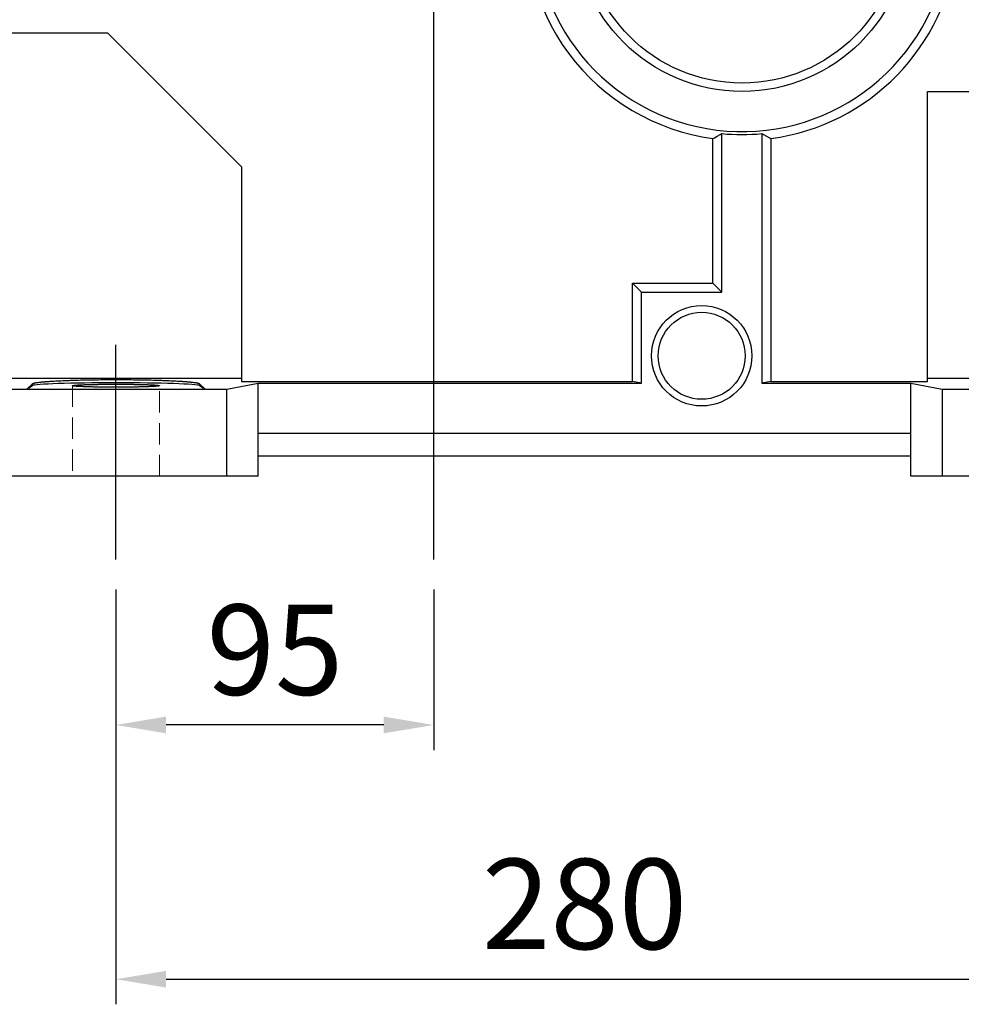
# Model space of a CAD drawing. Extents: x 654 to 5401, y -90 to 3334.
# Drawn here: x 2518 to 2799, y 1190 to 1484 of the extents above; entities that cross this region are included whole.
import ezdxf

# ---------------------------------------------------------------- set-up
doc = ezdxf.new("R2010")
doc.units = 0
doc.header["$MEASUREMENT"] = 0
for name, pattern in [('CENTER', [50.8, 31.75, -6.35, 6.35, -6.35]), ('Dashed', [2, 1, -1]), ('HIDDEN', [9.525, 6.35, -3.175])]:
    doc.linetypes.add(name, pattern=pattern)
doc.layers.add('3中心线层', color=1, linetype='CENTER')
doc.layers.add('CENTER', color=1, linetype='CENTER')
doc.layers.add('AM_3', color=7, linetype='Dashed', lineweight=5)
doc.styles.add('MX_NOTE_STANDARD', font='txt.shx', dxfattribs={"height": 3.15, "bigfont": 'extfont.shx'})
doc.dimstyles.new('MXDIMSTYLE', dxfattribs={"dimtxt": 3.15, "dimasz": 2.5, "dimexe": 1.5, "dimexo": 1, "dimgap": 1, "dimtad": 1, "dimdec": 4, "dimdsep": 46, "dimtxsty": 'MX_NOTE_STANDARD', "dimcen": 2.5, "dimadec": 0, "dimazin": 0, "dimtfac": 1, "dimtdec": 4, "dimtmove": 2, "dimatfit": 3, "dimfxl": 0, "dimtolj": 1, "dimarcsym": 0})

# ---------------------------------------------------------------- blocks, each defined once
blk = doc.blocks.new('*D131')
at = {"color": 3, "lineweight": -2}
for p, q in [((2546.86, 1314.06), (2546.86, 1266.06)), ((2641.86, 1314.06), (2641.86, 1266.06)), ((2626.86, 1273.56), (2561.86, 1273.56))]:
    blk.add_line(p, q, dxfattribs=at)
at = {"color": 3}
for points in [[(2561.86, 1276.06), (2561.86, 1271.06), (2546.86, 1273.56)], [(2626.86, 1271.06), (2626.86, 1276.06), (2641.86, 1273.56)]]:
    blk.add_solid(points, dxfattribs=at)
at = {"layer": 'DEFPOINTS', "color": 0}
for p in [(2546.86, 1323.06), (2641.86, 1323.06), (2546.86, 1273.56)]:
    blk.add_point(p, dxfattribs=at)
at = {"color": 3, "linetype": 'Continuous', "lineweight": 15, "insert": (2594.36, 1296.06), "char_height": 27, "attachment_point": 5}
blk.add_mtext('\\A1;95', dxfattribs=at)
blk = doc.blocks.new('*D132')
at = {"color": 3, "lineweight": -2}
for p, q in [((2546.86, 1314.06), (2546.86, 1190.07)), ((2826.86, 1314.06), (2826.86, 1190.07)), ((2561.86, 1197.57), (2811.86, 1197.57))]:
    blk.add_line(p, q, dxfattribs=at)
at = {"color": 3}
for points in [[(2561.86, 1200.07), (2561.86, 1195.07), (2546.86, 1197.57)], [(2811.86, 1195.07), (2811.86, 1200.07), (2826.86, 1197.57)]]:
    blk.add_solid(points, dxfattribs=at)
at = {"layer": 'DEFPOINTS', "color": 0}
for p in [(2546.86, 1323.06), (2826.86, 1323.06), (2826.86, 1197.57)]:
    blk.add_point(p, dxfattribs=at)
at = {"color": 3, "linetype": 'Continuous', "lineweight": 15, "insert": (2686.86, 1220.07), "char_height": 27, "attachment_point": 5}
blk.add_mtext('\\A1;280', dxfattribs=at)

msp = doc.modelspace()

# ---------------------------------------------------------------- linework, layer by layer
for p, q in [((2470.22, 1480.41), (2544.36, 1480.41)), ((2544.36, 1480.41), (2584.36, 1440.41)), ((2789.36, 1462.91), (2983.12, 1462.91)), ((2789.36, 1376.27), (2789.36, 1462.91)), ((2725.18, 1448.86), (2725.64, 1449.1)), ((2725.18, 1405.59), (2725.18, 1448.86)), ((2725.64, 1449.1), (2726.53, 1449.59)), ((2726.53, 1449.59), (2727.42, 1450.08)), ((2727.42, 1450.08), (2727.86, 1450.33)), ((2727.86, 1402.91), (2727.86, 1450.33)), ((2739.86, 1450.31), (2739.86, 1375.75)), ((2739.86, 1450.31), (2740.31, 1450.06)), ((2740.31, 1450.06), (2741.2, 1449.57)), ((2741.2, 1449.57), (2742.09, 1449.09)), ((2742.09, 1449.09), (2742.54, 1448.85)), ((2742.54, 1448.85), (2742.54, 1376.27)), ((2584.36, 1440.41), (2584.36, 1376.27)), ((2701.18, 1376.27), (2701.18, 1405.59)), ((2703.86, 1402.91), (2701.18, 1405.59)), ((2701.18, 1405.59), (2725.18, 1405.59)), ((2727.86, 1402.91), (2725.18, 1405.59)), ((2703.86, 1375.75), (2703.86, 1402.91)), ((2703.86, 1402.91), (2727.86, 1402.91)), ((2471.14, 1377.19), (2584.36, 1377.19)), ((2520.26, 1373.91), (2521.9, 1375.55)), ((2520.26, 1373.91), (2521.9, 1375.01)), ((2521.9, 1375.55), (2521.92, 1375.57)), ((2521.9, 1375.01), (2521.9, 1375.55)), ((2521.92, 1375.57), (2521.98, 1375.61)), ((2521.98, 1375.61), (2522.05, 1375.64)), ((2522.05, 1375.64), (2522.1, 1375.66)), ((2522.1, 1375.66), (2522.15, 1375.68)), ((2522.15, 1375.68), (2522.26, 1375.72)), ((2522.26, 1375.72), (2522.4, 1375.75)), ((2522.4, 1375.75), (2522.55, 1375.79)), ((2522.55, 1375.79), (2522.73, 1375.83)), ((2522.73, 1375.83), (2522.92, 1375.86)), ((2522.92, 1375.86), (2523.02, 1375.88)), ((2523.02, 1375.88), (2523.13, 1375.9)), ((2523.13, 1375.9), (2523.36, 1375.93)), ((2523.36, 1375.93), (2523.61, 1375.97)), ((2523.61, 1375.97), (2523.88, 1376)), ((2523.88, 1376), (2524.16, 1376.03)), ((2524.16, 1376.03), (2524.46, 1376.07)), ((2524.46, 1376.07), (2524.62, 1376.08)), ((2524.62, 1376.08), (2524.78, 1376.1)), ((2524.78, 1376.1), (2525.12, 1376.13)), ((2525.12, 1376.13), (2525.48, 1376.16)), ((2525.48, 1376.16), (2525.66, 1376.18)), ((2525.66, 1376.18), (2525.85, 1376.19)), ((2525.85, 1376.19), (2526.24, 1376.22)), ((2526.24, 1376.22), (2526.65, 1376.25)), ((2526.65, 1376.25), (2526.85, 1376.27)), ((2526.85, 1376.27), (2527.07, 1376.28)), ((2527.07, 1376.28), (2527.5, 1376.31)), ((2527.5, 1376.31), (2527.96, 1376.34)), ((2527.96, 1376.34), (2528.42, 1376.37)), ((2528.42, 1376.37), (2528.91, 1376.4)), ((2528.91, 1376.4), (2529.4, 1376.42)), ((2529.4, 1376.42), (2529.66, 1376.43)), ((2529.66, 1376.43), (2529.91, 1376.45)), ((2529.91, 1376.45), (2530.44, 1376.47)), ((2530.44, 1376.47), (2530.97, 1376.5)), ((2530.97, 1376.5), (2531.52, 1376.52)), ((2531.52, 1376.52), (2532.08, 1376.54)), ((2532.08, 1376.54), (2532.65, 1376.56)), ((2532.65, 1376.56), (2532.94, 1376.57)), ((2532.94, 1376.57), (2533.24, 1376.58)), ((2533.24, 1376.58), (2533.83, 1376.6)), ((2533.83, 1376.6), (2534.44, 1376.62)), ((2533.86, 1374.96), (2533.86, 1374.97)), ((2533.86, 1374.97), (2533.87, 1374.97)), ((2533.87, 1374.96), (2533.86, 1374.96)), ((2533.87, 1374.97), (2533.87, 1374.98)), ((2533.87, 1374.98), (2533.88, 1374.98)), ((2533.88, 1374.94), (2533.87, 1374.96)), ((2533.88, 1374.98), (2533.88, 1374.99)), ((2533.88, 1374.99), (2533.89, 1374.99)), ((2533.9, 1374.93), (2533.88, 1374.94)), ((2533.89, 1374.99), (2533.91, 1375)), ((2533.91, 1374.92), (2533.9, 1374.93)), ((2533.91, 1375), (2533.92, 1375.01)), ((2533.93, 1374.92), (2533.91, 1374.92)), ((2533.92, 1375.01), (2533.94, 1375.01)), ((2533.98, 1374.9), (2533.93, 1374.92)), ((2533.94, 1375.01), (2533.96, 1375.02)), ((2533.96, 1375.02), (2533.98, 1375.02)), ((2533.98, 1375.02), (2533.99, 1375.02)), ((2534.03, 1374.89), (2533.98, 1374.9)), ((2533.99, 1375.02), (2534.02, 1375.03)), ((2534.02, 1375.03), (2534.05, 1375.04)), ((2534.1, 1374.88), (2534.03, 1374.89)), ((2534.05, 1375.04), (2534.08, 1375.04)), ((2534.08, 1375.04), (2534.11, 1375.05)), ((2534.17, 1374.86), (2534.1, 1374.88)), ((2534.11, 1375.05), (2534.15, 1375.06)), ((2534.15, 1375.06), (2534.17, 1375.06)), ((2534.17, 1375.06), (2534.19, 1375.06)), ((2534.26, 1374.85), (2534.17, 1374.86)), ((2534.19, 1375.06), (2534.24, 1375.07)), ((2534.24, 1375.07), (2534.28, 1375.08)), ((2534.31, 1374.84), (2534.26, 1374.85)), ((2534.28, 1375.08), (2534.31, 1375.08)), ((2534.31, 1375.08), (2534.33, 1375.08)), ((2534.36, 1374.84), (2534.31, 1374.84)), ((2534.33, 1375.08), (2534.38, 1375.09)), ((2534.47, 1374.83), (2534.36, 1374.84)), ((2534.38, 1375.09), (2534.44, 1375.1)), ((2534.44, 1376.62), (2535.05, 1376.64)), ((2534.44, 1375.1), (2534.47, 1375.1)), ((2534.47, 1375.1), (2534.49, 1375.1)), ((2534.58, 1374.81), (2534.47, 1374.83)), ((2534.49, 1375.1), (2534.55, 1375.11)), ((2534.55, 1375.11), (2534.62, 1375.11)), ((2534.71, 1374.8), (2534.58, 1374.81)), ((2534.62, 1375.11), (2534.68, 1375.12)), ((2534.68, 1375.12), (2534.75, 1375.13)), ((2534.85, 1374.79), (2534.71, 1374.8)), ((2534.75, 1375.13), (2534.82, 1375.13)), ((2534.82, 1375.13), (2534.85, 1375.14)), ((2534.85, 1375.14), (2534.89, 1375.14)), ((2535, 1374.78), (2534.85, 1374.79)), ((2534.89, 1375.14), (2534.97, 1375.15)), ((2534.97, 1375.15), (2535.04, 1375.15)), ((2535.08, 1374.77), (2535, 1374.78)), ((2535.04, 1375.15), (2535.12, 1375.16)), ((2535.05, 1376.64), (2535.68, 1376.66)), ((2535.16, 1374.76), (2535.08, 1374.77)), ((2535.12, 1375.16), (2535.2, 1375.16)), ((2535.33, 1374.75), (2535.16, 1374.76)), ((2535.2, 1375.16), (2535.29, 1375.17)), ((2535.29, 1375.17), (2535.33, 1375.17)), ((2535.33, 1375.17), (2535.38, 1375.17)), ((2535.51, 1374.74), (2535.33, 1374.75)), ((2535.38, 1375.17), (2535.47, 1375.18)), ((2535.47, 1375.18), (2535.56, 1375.19)), ((2535.61, 1374.74), (2535.51, 1374.74)), ((2535.56, 1375.19), (2535.65, 1375.19)), ((2535.7, 1374.73), (2535.61, 1374.74)), ((2535.65, 1375.19), (2535.75, 1375.2)), ((2535.68, 1376.66), (2536.31, 1376.67)), ((2535.9, 1374.72), (2535.7, 1374.73)), ((2535.75, 1375.2), (2535.85, 1375.2)), ((2535.85, 1375.2), (2535.9, 1375.21)), ((2535.9, 1375.21), (2535.95, 1375.21)), ((2536.11, 1374.71), (2535.9, 1374.72)), ((2535.95, 1375.21), (2536.06, 1375.21)), ((2536.06, 1375.21), (2536.16, 1375.22)), ((2536.22, 1374.7), (2536.11, 1374.71)), ((2536.16, 1375.22), (2536.27, 1375.23)), ((2536.32, 1374.7), (2536.22, 1374.7)), ((2536.27, 1375.23), (2536.38, 1375.23)), ((2536.31, 1376.67), (2536.63, 1376.68)), ((2536.55, 1374.69), (2536.32, 1374.7)), ((2536.38, 1375.23), (2536.49, 1375.24)), ((2536.49, 1375.24), (2536.55, 1375.24)), ((2536.55, 1375.24), (2536.61, 1375.24)), ((2536.79, 1374.68), (2536.55, 1374.69)), ((2536.61, 1375.24), (2536.73, 1375.25)), ((2536.63, 1376.68), (2536.95, 1376.69)), ((2536.73, 1375.25), (2536.85, 1375.25)), ((2537.03, 1374.67), (2536.79, 1374.68)), ((2536.85, 1375.25), (2536.97, 1375.26)), ((2536.95, 1376.69), (2537.6, 1376.7)), ((2536.97, 1375.26), (2537.09, 1375.26)), ((2537.28, 1374.66), (2537.03, 1374.67)), ((2537.09, 1375.26), (2537.22, 1375.27)), ((2537.22, 1375.27), (2537.28, 1375.27)), ((2537.28, 1375.27), (2537.34, 1375.27)), ((2537.54, 1374.65), (2537.28, 1374.66)), ((2537.34, 1375.27), (2537.47, 1375.28)), ((2537.47, 1375.28), (2537.61, 1375.28)), ((2537.67, 1374.64), (2537.54, 1374.65)), ((2537.6, 1376.7), (2538.26, 1376.71)), ((2537.61, 1375.28), (2537.67, 1375.28)), ((2537.67, 1375.28), (2537.74, 1375.29)), ((2537.81, 1374.64), (2537.67, 1374.64)), ((2537.74, 1375.29), (2537.87, 1375.29)), ((2538.08, 1374.63), (2537.81, 1374.64)), ((2537.87, 1375.29), (2538.01, 1375.29)), ((2538.01, 1375.29), (2538.08, 1375.3)), ((2538.08, 1375.3), (2538.15, 1375.3)), ((2538.36, 1374.62), (2538.08, 1374.63)), ((2538.15, 1375.3), (2538.29, 1375.3)), ((2538.26, 1376.71), (2538.92, 1376.73)), ((2538.29, 1375.3), (2538.44, 1375.31)), ((2538.65, 1374.61), (2538.36, 1374.62)), ((2538.44, 1375.31), (2538.58, 1375.31)), ((2538.58, 1375.31), (2538.73, 1375.32)), ((2538.95, 1374.6), (2538.65, 1374.61)), ((2538.73, 1375.32), (2538.88, 1375.32)), ((2538.88, 1375.32), (2538.95, 1375.32)), ((2538.92, 1376.73), (2539.59, 1376.74)), ((2538.95, 1375.32), (2539.03, 1375.32)), ((2539.25, 1374.59), (2538.95, 1374.6)), ((2539.03, 1375.32), (2539.18, 1375.33)), ((2539.18, 1375.33), (2539.33, 1375.33)), ((2539.41, 1374.59), (2539.25, 1374.59)), ((2539.33, 1375.33), (2539.49, 1375.34)), ((2539.56, 1374.59), (2539.41, 1374.59)), ((2539.49, 1375.34), (2539.64, 1375.34)), ((2539.88, 1374.58), (2539.56, 1374.59)), ((2539.59, 1376.74), (2540.26, 1376.75)), ((2539.64, 1375.34), (2539.8, 1375.34)), ((2539.8, 1375.34), (2539.88, 1375.35)), ((2539.88, 1375.35), (2539.96, 1375.35)), ((2540.2, 1374.57), (2539.88, 1374.58)), ((2539.96, 1375.35), (2540.12, 1375.35)), ((2540.12, 1375.35), (2540.28, 1375.35)), ((2540.53, 1374.57), (2540.2, 1374.57)), ((2540.26, 1376.75), (2540.6, 1376.75)), ((2540.28, 1375.35), (2540.45, 1375.36)), ((2540.45, 1375.36), (2540.61, 1375.36)), ((2540.86, 1374.56), (2540.53, 1374.57)), ((2540.6, 1376.75), (2540.95, 1376.76)), ((2540.61, 1375.36), (2540.78, 1375.36)), ((2540.78, 1375.36), (2540.86, 1375.36)), ((2540.86, 1375.36), (2540.95, 1375.37)), ((2541.2, 1374.55), (2540.86, 1374.56)), ((2540.95, 1376.76), (2541.63, 1376.76)), ((2540.95, 1375.37), (2541.11, 1375.37)), ((2541.11, 1375.37), (2541.28, 1375.37)), ((2541.37, 1374.55), (2541.2, 1374.55)), ((2541.28, 1375.37), (2541.46, 1375.37)), ((2541.54, 1374.55), (2541.37, 1374.55)), ((2541.46, 1375.37), (2541.63, 1375.38)), ((2541.89, 1374.54), (2541.54, 1374.55)), ((2541.63, 1376.76), (2542.32, 1376.77)), ((2541.63, 1375.38), (2541.8, 1375.38)), ((2541.8, 1375.38), (2541.89, 1375.38)), ((2541.89, 1375.38), (2541.98, 1375.38)), ((2542.24, 1374.54), (2541.89, 1374.54)), ((2541.98, 1375.38), (2542.15, 1375.39)), ((2542.15, 1375.39), (2542.33, 1375.39)), ((2542.6, 1374.53), (2542.24, 1374.54)), ((2542.32, 1376.77), (2543.01, 1376.78)), ((2542.33, 1375.39), (2542.51, 1375.39)), ((2542.51, 1375.39), (2542.69, 1375.39)), ((2542.95, 1374.53), (2542.6, 1374.53)), ((2542.69, 1375.39), (2542.86, 1375.39)), ((2542.86, 1375.39), (2542.95, 1375.4)), ((2542.95, 1375.4), (2543.05, 1375.4)), ((2543.32, 1374.53), (2542.95, 1374.53)), ((2543.01, 1376.78), (2543.71, 1376.78)), ((2543.05, 1375.4), (2543.23, 1375.4)), ((2543.23, 1375.4), (2543.41, 1375.4)), ((2543.5, 1374.52), (2543.32, 1374.53)), ((2543.41, 1375.4), (2543.5, 1375.4)), ((2543.5, 1375.4), (2543.59, 1375.4)), ((2543.68, 1374.52), (2543.5, 1374.52)), ((2543.59, 1375.4), (2543.77, 1375.4)), ((2544.05, 1374.52), (2543.68, 1374.52)), ((2543.71, 1376.78), (2544.41, 1376.79)), ((2543.77, 1375.4), (2543.96, 1375.4)), ((2543.96, 1375.4), (2544.05, 1375.41)), ((2544.05, 1375.41), (2544.14, 1375.41)), ((2544.42, 1374.52), (2544.05, 1374.52)), ((2544.14, 1375.41), (2544.33, 1375.41)), ((2544.33, 1375.41), (2544.51, 1375.41)), ((2544.41, 1376.79), (2544.76, 1376.79)), ((2544.79, 1374.51), (2544.42, 1374.52)), ((2544.51, 1375.41), (2544.7, 1375.41)), ((2544.7, 1375.41), (2544.89, 1375.41)), ((2544.76, 1376.79), (2545.11, 1376.79)), ((2545.17, 1374.51), (2544.79, 1374.51)), ((2544.89, 1375.41), (2545.07, 1375.41)), ((2545.07, 1375.41), (2545.17, 1375.41)), ((2545.11, 1376.79), (2545.81, 1376.79)), ((2545.17, 1375.41), (2545.26, 1375.41)), ((2545.54, 1374.51), (2545.17, 1374.51)), ((2545.26, 1375.41), (2545.45, 1375.41)), ((2545.45, 1375.41), (2545.64, 1375.41)), ((2545.73, 1374.51), (2545.54, 1374.51)), ((2545.64, 1375.41), (2545.83, 1375.41)), ((2545.92, 1374.51), (2545.73, 1374.51)), ((2545.81, 1376.79), (2546.51, 1376.79)), ((2545.83, 1375.41), (2546.01, 1375.42)), ((2546.3, 1374.51), (2545.92, 1374.51)), ((2546.01, 1375.42), (2546.2, 1375.42)), ((2546.2, 1375.42), (2546.3, 1375.42)), ((2546.3, 1375.42), (2546.39, 1375.42)), ((2546.68, 1374.51), (2546.3, 1374.51)), ((2546.39, 1375.42), (2546.58, 1375.42)), ((2546.51, 1376.79), (2546.86, 1376.79)), ((2546.58, 1375.42), (2546.77, 1375.42)), ((2546.86, 1374.51), (2546.68, 1374.51)), ((2546.77, 1375.42), (2546.86, 1375.42)), ((2546.86, 1376.79), (2547.22, 1376.79)), ((2546.86, 1375.42), (2546.96, 1375.42)), ((2547.05, 1374.51), (2546.86, 1374.51)), ((2546.96, 1375.42), (2547.15, 1375.42)), ((2547.43, 1374.51), (2547.05, 1374.51)), ((2547.15, 1375.42), (2547.34, 1375.42)), ((2547.22, 1376.79), (2547.92, 1376.79)), ((2547.34, 1375.42), (2547.43, 1375.42)), ((2547.43, 1375.42), (2547.53, 1375.42)), ((2547.81, 1374.51), (2547.43, 1374.51)), ((2547.53, 1375.42), (2547.71, 1375.42)), ((2547.71, 1375.42), (2547.9, 1375.41)), ((2548, 1374.51), (2547.81, 1374.51)), ((2547.9, 1375.41), (2548.09, 1375.41)), ((2547.92, 1376.79), (2548.62, 1376.79)), ((2548.19, 1374.51), (2548, 1374.51)), ((2548.09, 1375.41), (2548.28, 1375.41)), ((2548.56, 1374.51), (2548.19, 1374.51)), ((2548.28, 1375.41), (2548.47, 1375.41)), ((2548.47, 1375.41), (2548.56, 1375.41)), ((2548.56, 1375.41), (2548.65, 1375.41)), ((2548.94, 1374.51), (2548.56, 1374.51)), ((2548.62, 1376.79), (2548.97, 1376.79)), ((2548.65, 1375.41), (2548.84, 1375.41)), ((2548.84, 1375.41), (2549.03, 1375.41)), ((2549.31, 1374.52), (2548.94, 1374.51)), ((2548.97, 1376.79), (2549.32, 1376.79)), ((2549.03, 1375.41), (2549.21, 1375.41)), ((2549.21, 1375.41), (2549.4, 1375.41)), ((2549.68, 1374.52), (2549.31, 1374.52)), ((2549.32, 1376.79), (2550.02, 1376.78)), ((2549.4, 1375.41), (2549.59, 1375.41)), ((2549.59, 1375.41), (2549.68, 1375.41)), ((2549.68, 1375.41), (2549.77, 1375.4)), ((2550.05, 1374.52), (2549.68, 1374.52)), ((2549.77, 1375.4), (2549.95, 1375.4)), ((2549.95, 1375.4), (2550.14, 1375.4)), ((2550.02, 1376.78), (2550.72, 1376.78)), ((2550.23, 1374.52), (2550.05, 1374.52)), ((2550.14, 1375.4), (2550.23, 1375.4)), ((2550.23, 1375.4), (2550.32, 1375.4)), ((2550.41, 1374.53), (2550.23, 1374.52)), ((2550.32, 1375.4), (2550.5, 1375.4)), ((2550.77, 1374.53), (2550.41, 1374.53)), ((2550.5, 1375.4), (2550.68, 1375.4)), ((2550.68, 1375.4), (2550.77, 1375.4)), ((2550.72, 1376.78), (2551.41, 1376.77)), ((2550.77, 1375.4), (2550.86, 1375.39)), ((2551.13, 1374.53), (2550.77, 1374.53)), ((2550.86, 1375.39), (2551.04, 1375.39)), ((2551.04, 1375.39), (2551.22, 1375.39)), ((2551.49, 1374.54), (2551.13, 1374.53)), ((2551.22, 1375.39), (2551.4, 1375.39)), ((2551.4, 1375.39), (2551.58, 1375.39)), ((2551.41, 1376.77), (2552.1, 1376.76)), ((2551.84, 1374.54), (2551.49, 1374.54)), ((2551.58, 1375.39), (2551.75, 1375.38)), ((2551.75, 1375.38), (2551.84, 1375.38)), ((2551.84, 1375.38), (2551.93, 1375.38)), ((2552.19, 1374.55), (2551.84, 1374.54)), ((2551.93, 1375.38), (2552.1, 1375.38)), ((2552.1, 1376.76), (2552.78, 1376.76)), ((2552.1, 1375.38), (2552.27, 1375.37)), ((2552.36, 1374.55), (2552.19, 1374.55)), ((2552.27, 1375.37), (2552.44, 1375.37)), ((2552.53, 1374.55), (2552.36, 1374.55)), ((2552.44, 1375.37), (2552.61, 1375.37)), ((2552.87, 1374.56), (2552.53, 1374.55)), ((2552.61, 1375.37), (2552.78, 1375.37)), ((2552.78, 1376.76), (2553.12, 1376.75)), ((2552.78, 1375.37), (2552.87, 1375.36)), ((2552.87, 1375.36), (2552.95, 1375.36)), ((2553.2, 1374.57), (2552.87, 1374.56)), ((2552.95, 1375.36), (2553.12, 1375.36)), ((2553.12, 1376.75), (2553.46, 1376.75)), ((2553.12, 1375.36), (2553.28, 1375.36)), ((2553.53, 1374.57), (2553.2, 1374.57)), ((2553.28, 1375.36), (2553.45, 1375.35)), ((2553.45, 1375.35), (2553.61, 1375.35)), ((2553.46, 1376.75), (2554.14, 1376.74)), ((2553.85, 1374.58), (2553.53, 1374.57)), ((2553.61, 1375.35), (2553.77, 1375.35)), ((2553.77, 1375.35), (2553.85, 1375.35)), ((2553.85, 1375.35), (2553.93, 1375.34)), ((2554.16, 1374.59), (2553.85, 1374.58)), ((2553.93, 1375.34), (2554.09, 1375.34)), ((2554.09, 1375.34), (2554.24, 1375.34)), ((2554.14, 1376.74), (2554.81, 1376.73)), ((2554.32, 1374.59), (2554.16, 1374.59)), ((2554.24, 1375.34), (2554.4, 1375.33)), ((2554.47, 1374.59), (2554.32, 1374.59)), ((2554.4, 1375.33), (2554.55, 1375.33)), ((2554.78, 1374.6), (2554.47, 1374.59)), ((2554.55, 1375.33), (2554.7, 1375.32)), ((2554.7, 1375.32), (2554.78, 1375.32)), ((2554.78, 1375.32), (2554.85, 1375.32)), ((2555.07, 1374.61), (2554.78, 1374.6)), ((2554.81, 1376.73), (2555.47, 1376.71)), ((2554.85, 1375.32), (2555, 1375.32)), ((2555, 1375.32), (2555.15, 1375.31)), ((2555.36, 1374.62), (2555.07, 1374.61)), ((2555.15, 1375.31), (2555.29, 1375.31)), ((2555.29, 1375.31), (2555.44, 1375.3)), ((2555.65, 1374.63), (2555.36, 1374.62)), ((2555.44, 1375.3), (2555.58, 1375.3)), ((2555.47, 1376.71), (2556.13, 1376.7)), ((2555.58, 1375.3), (2555.65, 1375.3)), ((2555.65, 1375.3), (2555.72, 1375.29)), ((2555.92, 1374.64), (2555.65, 1374.63)), ((2555.72, 1375.29), (2555.85, 1375.29)), ((2555.85, 1375.29), (2555.99, 1375.29)), ((2556.06, 1374.64), (2555.92, 1374.64)), ((2555.99, 1375.29), (2556.06, 1375.28)), ((2556.06, 1375.28), (2556.12, 1375.28)), ((2556.19, 1374.65), (2556.06, 1374.64)), ((2556.12, 1375.28), (2556.25, 1375.28)), ((2556.13, 1376.7), (2556.78, 1376.69)), ((2556.45, 1374.66), (2556.19, 1374.65)), ((2556.25, 1375.28), (2556.38, 1375.27)), ((2556.38, 1375.27), (2556.45, 1375.27)), ((2556.45, 1375.27), (2556.51, 1375.27)), ((2556.7, 1374.67), (2556.45, 1374.66)), ((2556.51, 1375.27), (2556.64, 1375.26)), ((2556.64, 1375.26), (2556.76, 1375.26)), ((2556.94, 1374.68), (2556.7, 1374.67)), ((2556.76, 1375.26), (2556.88, 1375.25)), ((2556.78, 1376.69), (2557.1, 1376.68)), ((2556.88, 1375.25), (2557, 1375.25)), ((2557.18, 1374.69), (2556.94, 1374.68)), ((2557, 1375.25), (2557.12, 1375.24)), ((2557.1, 1376.68), (2557.42, 1376.67)), ((2557.12, 1375.24), (2557.18, 1375.24)), ((2557.18, 1375.24), (2557.24, 1375.24)), ((2557.4, 1374.7), (2557.18, 1374.69)), ((2557.24, 1375.24), (2557.35, 1375.23)), ((2557.35, 1375.23), (2557.46, 1375.23)), ((2557.51, 1374.7), (2557.4, 1374.7)), ((2557.42, 1376.67), (2558.05, 1376.66)), ((2557.46, 1375.23), (2557.57, 1375.22)), ((2557.62, 1374.71), (2557.51, 1374.7)), ((2557.57, 1375.22), (2557.67, 1375.21)), ((2557.83, 1374.72), (2557.62, 1374.71)), ((2557.67, 1375.21), (2557.78, 1375.21)), ((2557.78, 1375.21), (2557.83, 1375.21)), ((2557.83, 1375.21), (2557.88, 1375.2)), ((2558.03, 1374.73), (2557.83, 1374.72)), ((2557.88, 1375.2), (2557.98, 1375.2)), ((2557.98, 1375.2), (2558.07, 1375.19)), ((2558.12, 1374.74), (2558.03, 1374.73)), ((2558.05, 1376.66), (2558.68, 1376.64)), ((2558.07, 1375.19), (2558.17, 1375.19)), ((2558.22, 1374.74), (2558.12, 1374.74)), ((2558.17, 1375.19), (2558.26, 1375.18)), ((2558.4, 1374.75), (2558.22, 1374.74)), ((2558.26, 1375.18), (2558.35, 1375.17)), ((2558.35, 1375.17), (2558.4, 1375.17)), ((2558.4, 1375.17), (2558.44, 1375.17)), ((2558.56, 1374.76), (2558.4, 1374.75)), ((2558.44, 1375.17), (2558.52, 1375.16)), ((2558.52, 1375.16), (2558.61, 1375.16)), ((2558.65, 1374.77), (2558.56, 1374.76)), ((2558.61, 1375.16), (2558.69, 1375.15)), ((2558.72, 1374.78), (2558.65, 1374.77)), ((2558.68, 1376.64), (2559.29, 1376.62)), ((2558.69, 1375.15), (2558.76, 1375.15)), ((2558.87, 1374.79), (2558.72, 1374.78)), ((2558.76, 1375.15), (2558.84, 1375.14)), ((2558.84, 1375.14), (2558.87, 1375.14)), ((2558.87, 1375.14), (2558.91, 1375.13)), ((2559.01, 1374.8), (2558.87, 1374.79)), ((2558.91, 1375.13), (2558.98, 1375.13)), ((2558.98, 1375.13), (2559.05, 1375.12)), ((2559.14, 1374.81), (2559.01, 1374.8)), ((2559.05, 1375.12), (2559.11, 1375.11)), ((2559.11, 1375.11), (2559.17, 1375.11)), ((2559.26, 1374.83), (2559.14, 1374.81)), ((2559.17, 1375.11), (2559.23, 1375.1)), ((2559.23, 1375.1), (2559.26, 1375.1)), ((2559.26, 1375.1), (2559.29, 1375.1)), ((2559.37, 1374.84), (2559.26, 1374.83)), ((2559.29, 1376.62), (2559.9, 1376.6)), ((2559.29, 1375.1), (2559.34, 1375.09)), ((2559.34, 1375.09), (2559.4, 1375.08)), ((2559.42, 1374.84), (2559.37, 1374.84)), ((2559.4, 1375.08), (2559.42, 1375.08)), ((2559.42, 1375.08), (2559.45, 1375.08)), ((2559.47, 1374.85), (2559.42, 1374.84)), ((2559.45, 1375.08), (2559.49, 1375.07)), ((2559.56, 1374.86), (2559.47, 1374.85)), ((2559.49, 1375.07), (2559.54, 1375.06)), ((2559.54, 1375.06), (2559.56, 1375.06)), ((2559.56, 1375.06), (2559.58, 1375.06)), ((2559.63, 1374.88), (2559.56, 1374.86)), ((2559.58, 1375.06), (2559.61, 1375.05)), ((2559.61, 1375.05), (2559.65, 1375.04)), ((2559.7, 1374.89), (2559.63, 1374.88)), ((2559.65, 1375.04), (2559.68, 1375.04)), ((2559.68, 1375.04), (2559.71, 1375.03)), ((2559.75, 1374.9), (2559.7, 1374.89)), ((2559.71, 1375.03), (2559.74, 1375.02)), ((2559.74, 1375.02), (2559.75, 1375.02)), ((2559.75, 1375.02), (2559.76, 1375.02)), ((2559.8, 1374.92), (2559.75, 1374.9)), ((2559.76, 1375.02), (2559.79, 1375.01)), ((2559.79, 1375.01), (2559.81, 1375.01)), ((2559.81, 1374.92), (2559.8, 1374.92)), ((2559.81, 1375.01), (2559.82, 1375)), ((2559.83, 1374.93), (2559.81, 1374.92)), ((2559.82, 1375), (2559.84, 1374.99)), ((2559.85, 1374.94), (2559.83, 1374.93)), ((2559.84, 1374.99), (2559.85, 1374.99)), ((2559.85, 1374.99), (2559.85, 1374.98)), ((2559.85, 1374.98), (2559.86, 1374.98)), ((2559.86, 1374.96), (2559.85, 1374.94)), ((2559.86, 1374.98), (2559.86, 1374.97)), ((2559.86, 1374.97), (2559.86, 1374.97)), ((2559.86, 1374.97), (2559.86, 1374.96)), ((2559.86, 1374.96), (2559.86, 1374.96)), ((2559.9, 1376.6), (2560.49, 1376.58)), ((2560.49, 1376.58), (2560.78, 1376.57)), ((2560.78, 1376.57), (2561.07, 1376.56)), ((2561.07, 1376.56), (2561.65, 1376.54)), ((2561.65, 1376.54), (2562.21, 1376.52)), ((2562.21, 1376.52), (2562.76, 1376.5)), ((2562.76, 1376.5), (2563.29, 1376.47)), ((2563.29, 1376.47), (2563.82, 1376.45)), ((2563.82, 1376.45), (2564.07, 1376.43)), ((2564.07, 1376.43), (2564.33, 1376.42)), ((2564.33, 1376.42), (2564.82, 1376.4)), ((2564.82, 1376.4), (2565.3, 1376.37)), ((2565.3, 1376.37), (2565.77, 1376.34)), ((2565.77, 1376.34), (2566.22, 1376.31)), ((2566.22, 1376.31), (2566.66, 1376.28)), ((2566.66, 1376.28), (2566.87, 1376.27)), ((2566.87, 1376.27), (2567.08, 1376.25)), ((2567.08, 1376.25), (2567.49, 1376.22)), ((2567.49, 1376.22), (2567.88, 1376.19)), ((2567.88, 1376.19), (2568.07, 1376.18)), ((2568.07, 1376.18), (2568.25, 1376.16)), ((2568.25, 1376.16), (2568.61, 1376.13)), ((2568.61, 1376.13), (2568.94, 1376.1)), ((2568.94, 1376.1), (2569.11, 1376.08)), ((2569.11, 1376.08), (2569.26, 1376.07)), ((2569.26, 1376.07), (2569.57, 1376.03)), ((2569.57, 1376.03), (2569.85, 1376)), ((2569.85, 1376), (2570.12, 1375.97)), ((2570.12, 1375.97), (2570.37, 1375.93)), ((2570.37, 1375.93), (2570.6, 1375.9)), ((2570.6, 1375.9), (2570.71, 1375.88)), ((2570.71, 1375.88), (2570.81, 1375.86)), ((2570.81, 1375.86), (2571, 1375.83)), ((2571, 1375.83), (2571.18, 1375.79)), ((2571.18, 1375.79), (2571.33, 1375.75)), ((2571.33, 1375.75), (2571.47, 1375.72)), ((2571.47, 1375.72), (2571.58, 1375.68)), ((2571.58, 1375.68), (2571.63, 1375.66)), ((2571.63, 1375.66), (2571.68, 1375.64)), ((2571.68, 1375.64), (2571.75, 1375.61)), ((2571.75, 1375.61), (2571.81, 1375.57)), ((2571.81, 1375.57), (2571.83, 1375.55)), ((2571.83, 1375.01), (2571.83, 1375.55)), ((2571.83, 1375.55), (2573.47, 1373.91)), ((2571.83, 1375.01), (2573.47, 1373.91)), ((2579.99, 1373.91), (2589.36, 1375.75)), ((2584.36, 1376.27), (2701.18, 1376.27)), ((2589.36, 1347.91), (2589.36, 1375.75)), ((2589.36, 1375.75), (2703.86, 1375.75)), ((2703.86, 1375.75), (2701.18, 1376.27)), ((2742.54, 1376.27), (2739.86, 1375.75)), ((2739.86, 1375.75), (2784.36, 1375.75)), ((2742.54, 1376.27), (2789.36, 1376.27)), ((2784.36, 1347.91), (2784.36, 1375.75)), ((2784.36, 1375.75), (2793.74, 1373.91)), ((2789.36, 1377.19), (2864.36, 1377.19)), ((2513.74, 1373.91), (2579.99, 1373.91)), ((2579.99, 1347.91), (2579.99, 1373.91)), ((2793.74, 1373.91), (2793.74, 1347.91)), ((2793.74, 1373.91), (2859.99, 1373.91)), ((2589.36, 1360.73), (2784.36, 1360.73)), ((2784.36, 1353.91), (2589.36, 1353.91)), ((2589.36, 1347.91), (2504.36, 1347.91)), ((2869.36, 1347.91), (2784.36, 1347.91))]:
    msp.add_line(p, q)
for centre, radius in [((2733.93, 1512.91), 50), ((2733.93, 1512.91), 47.5), ((2721.86, 1383.91), 15), ((2721.86, 1383.91), 13)]:
    msp.add_circle(centre, radius)
for radius, start, end in [(64.64, 277.6579, 69.9264), (62, 170.7182, 70.7455), (64.64, 171.1011, 262.2258), (62.88, 264.4652, 275.4158)]:
    msp.add_arc((2733.93, 1512.91), radius, start, end)
msp.add_ellipse((2546.86, 1374.96), major_axis=(-25, 0), ratio=0.034899, start_param=3.193953, end_param=6.230825)
at = {"layer": '3中心线层', "color": 1, "linetype": 'CENTER'}
for p, q in [((2641.86, 1342.51), (2641.86, 1852.26)), ((2546.86, 1342.31), (2546.86, 1377.51))]:
    msp.add_line(p, q, dxfattribs=at)
at = {"layer": 'AM_3', "color": 2, "linetype": 'HIDDEN', "lineweight": 20}
for p, q in [((2533.86, 1374.96), (2533.86, 1347.91)), ((2559.86, 1347.91), (2559.86, 1374.96))]:
    msp.add_line(p, q, dxfattribs=at)
at = {"layer": 'CENTER'}
for p, q in [((2641.86, 1323.06), (2641.86, 1858.68)), ((2546.86, 1323.06), (2546.86, 1387.16))]:
    msp.add_line(p, q, dxfattribs=at)

# ---------------------------------------------------------------- dimensions: what is measured, and where the dimension line sits
at = {"lineweight": 15}
dim = msp.add_linear_dim(base=(2546.86, 1273.56), p1=(2641.86, 1323.06), p2=(2546.86, 1323.06), dimstyle='MXDIMSTYLE', override={"dimscale": 3, "dimtxt": 9, "dimasz": 5, "dimexe": 2.5, "dimexo": 3, "dimgap": 3, "dimtoh": 1, "dimdec": 0, "dimzin": 9, "dimtxsty": 'Standard', "dimcen": 0, "dimclrd": 3, "dimclre": 3, "dimclrt": 3, "dimtdec": 0, "dimtofl": 0, "dimtmove": 0, "dimtfill": 0, "dimtzin": 0}, dxfattribs=at)
dim.commit()
dim.dimension.update_dxf_attribs({"geometry": '*D131', "text_midpoint": (2594.36, 1296.06)})
dim = msp.add_linear_dim(base=(2826.86, 1197.57), p1=(2546.86, 1323.06), p2=(2826.86, 1323.06), dimstyle='MXDIMSTYLE', override={"dimscale": 3, "dimtxt": 9, "dimasz": 5, "dimexe": 2.5, "dimexo": 3, "dimgap": 3, "dimtoh": 1, "dimdec": 0, "dimzin": 9, "dimtxsty": 'Standard', "dimcen": 0, "dimclrd": 3, "dimclre": 3, "dimclrt": 3, "dimtdec": 0, "dimtofl": 0, "dimtmove": 0, "dimtfill": 0, "dimtzin": 0}, dxfattribs=at)
dim.commit()
dim.dimension.update_dxf_attribs({"geometry": '*D132', "text_midpoint": (2686.86, 1197.57), "dimtype": 160})

doc.saveas('drawing.dxf')
